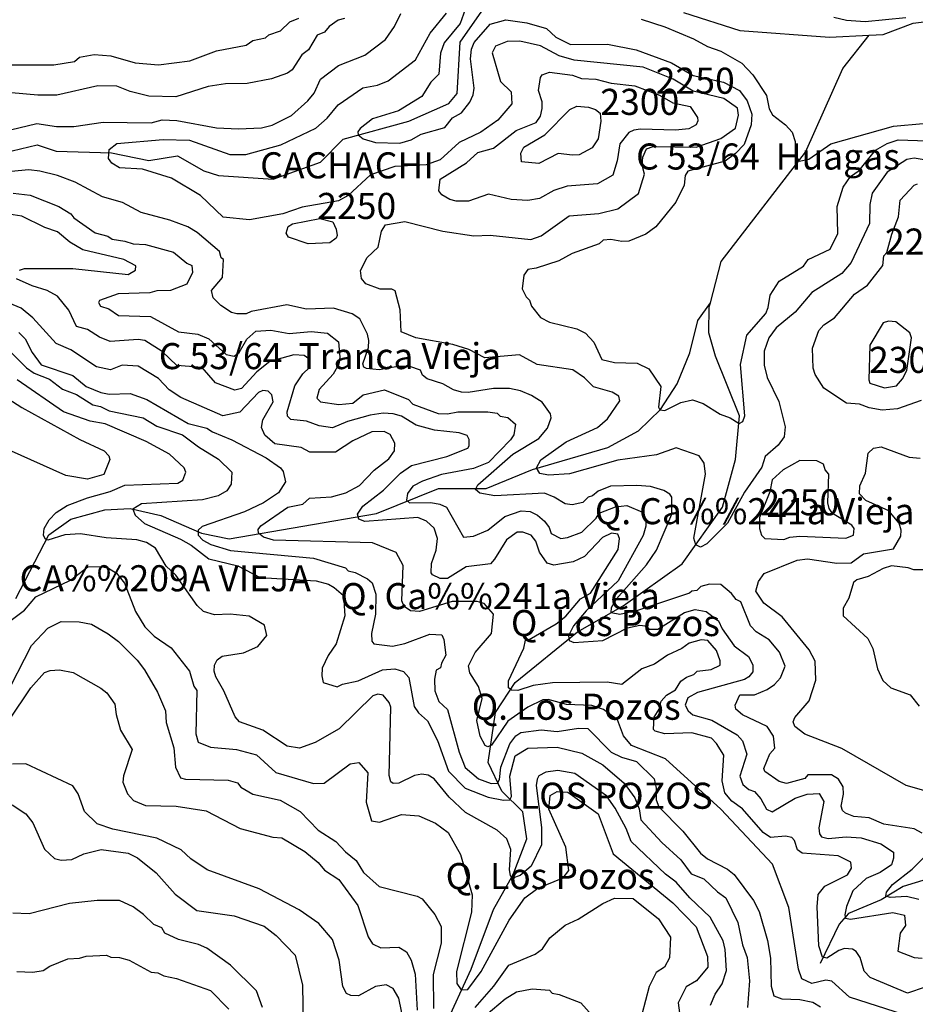
# Model space of a CAD drawing. Extents: x 775910 to 859503, y 9165930 to 9225541.
# Drawn here: x 807055 to 809974, y 9172208 to 9175417 of the extents above; entities that cross this region are included whole.
import ezdxf

# ---------------------------------------------------------------- set-up
doc = ezdxf.new("R2010")
doc.units = 0
doc.header["$MEASUREMENT"] = 0
for name, color, linetype in [('COTAS_SHP_TEXT', 7, 'CONTINUOUS'), ('CURVAS_SHP', 7, 'CONTINUOUS'), ('RIOS_SHP', 7, 'CONTINUOUS')]:
    doc.layers.add(name, color=color, linetype=linetype)
doc.styles.add('MONOTXT', font='MONOTXT', dxfattribs={"height": 0.2})

msp = doc.modelspace()

# ---------------------------------------------------------------- linework, layer by layer
at = {"layer": 'CURVAS_SHP', "color": 13, "linetype": 'Continuous'}
for points in [[(806942.37, 9175038.43), (807110.6, 9175078.83), (807175.02, 9175069.22), (807230.57, 9175068.77), (807326.71, 9175083.42), (807482.68, 9175081.57), (807519.28, 9175091.43), (807566.77, 9175088.3), (807696.22, 9175065.23), (807767.53, 9175061.15), (807842.41, 9175065.23), (807878.01, 9175074.08), (807940.55, 9175105.6), (807993.74, 9175153.03), (808014.85, 9175178.17), (808035.4, 9175223.18), (808093.33, 9175267.84), (808179.1, 9175301.58), (808247.24, 9175352.6), (808276.71, 9175394.83), (808296.56, 9175437.13)], [(810068.73, 9174949.58), (809969.76, 9174965.76), (809945.95, 9174961.39), (809881.94, 9174920.64), (809833.49, 9174852.02), (809825.85, 9174814.81), (809824.41, 9174753.55), (809764.73, 9174625.69), (809734.28, 9174590.22), (809636.71, 9174527.89), (809582.7, 9174464.47), (809519.73, 9174412.78), (809496.79, 9174380.23), (809480.86, 9174337.18), (809481.05, 9174291.01), (809491.34, 9174251.23), (809529.01, 9174172.68), (809549.73, 9174089.73), (809546.57, 9174058.13), (809526.97, 9174030.96), (809484, 9173993.67), (809473.06, 9173958.77), (809417.04, 9173877.43), (809361.21, 9173776.09), (809294.34, 9173708.78), (809273.96, 9173697.84), (809258.36, 9173706.17), (809252.23, 9173727.75), (809289.43, 9173935.73), (809285.06, 9173971.59), (809269.43, 9173995.78), (809194.22, 9174021.85), (809130.28, 9173999.05), (809003.79, 9173981.69), (808846.38, 9173936.67), (808777.84, 9173932.23), (808750.09, 9173937.86), (808739.18, 9173956.69), (808753.65, 9173982.52), (808835.78, 9174041.31), (808938.21, 9174087.77), (808971.03, 9174116.43), (809010.92, 9174175.54), (809007.21, 9174189.83), (808985.87, 9174202.84), (808924.82, 9174220.49), (808895.48, 9174249.94), (808857.17, 9174275.52), (808741.51, 9174293.5), (808683.97, 9174324.84), (808570.56, 9174315.11), (808518.42, 9174341.88), (808466.79, 9174358.67), (808346.18, 9174379.96), (808298.24, 9174399.92), (808294.48, 9174471.39), (808278.01, 9174533.17), (808267.5, 9174539.29), (808229.08, 9174538.75), (808183.08, 9174555.96), (808168.83, 9174573.43), (808165.66, 9174599.63), (808187.38, 9174642.64), (808223.56, 9174676.28), (808233.84, 9174727.69), (808247.1, 9174748.84), (808309.84, 9174759.81), (808433.72, 9174727.52), (808535.36, 9174713.35), (808588.59, 9174715.05), (808720.19, 9174701.32), (808754.44, 9174712.8), (808846.05, 9174778.37), (808941.79, 9174785.85), (809004.59, 9174800.36), (809071.96, 9174850.61), (809090.88, 9174913.89), (809083.29, 9174942.97), (809085.41, 9174969.2), (809098.15, 9174996.68), (809119.29, 9175004.24), (809259.62, 9175001.75), (809339.39, 9175030.14), (809387.93, 9175064.19), (809397.64, 9175106.58), (809394.56, 9175128.81), (809349.22, 9175160), (809249.69, 9175184.1), (809184.54, 9175223.43), (809086.69, 9175262.22), (808861.53, 9175285.68), (808813.42, 9175299.54), (808752.25, 9175331.85), (808684.94, 9175347.44), (808643.27, 9175346.76), (808605.11, 9175330.93), (808594.21, 9175309.18), (808622.09, 9175215.48), (808656.12, 9175182.75), (808658.57, 9175143.32), (808612.6, 9175090.07), (808557.44, 9175051.04), (808486.87, 9175017.59), (808424.66, 9174960.67), (808379.83, 9174944.23), (808277.59, 9174938.76), (808197.83, 9174911.37), (808125.23, 9174844.82), (808094.19, 9174827.43), (807974.92, 9174806.02), (807912.17, 9174784.64), (807804.02, 9174764.94), (807718.11, 9174773.59), (807643.59, 9174844.15), (807549.45, 9174900.95), (807454.84, 9174930.26), (807380.42, 9174934.19), (807355.12, 9174949.5), (807343.56, 9174965.14), (807346.08, 9174994), (807371.58, 9175013.42), (807522.25, 9175026.65), (807608.35, 9175025.07), (807739.1, 9174977.85), (807791.4, 9174978.35), (807905.79, 9175009.19), (808019.44, 9175063.95), (808056.7, 9175095.89), (808093.07, 9175140.24), (808173.55, 9175195.66), (808220.48, 9175203.48), (808255.98, 9175218.5), (808344.83, 9175286.29), (808392.11, 9175373.79), (808446.15, 9175438.22)], [(808506.88, 9175450.48), (808490.41, 9175405.26), (808438, 9175341.77), (808425.84, 9175308.5), (808420.26, 9175239.6), (808394.49, 9175213.46), (808365.65, 9175166.93), (808289.02, 9175120.16), (808205.04, 9175094.21), (808164.07, 9175062.91), (808157.27, 9175051.67), (808157.5, 9175042.58), (808174.14, 9175029.29), (808214.64, 9175016.68), (808293.97, 9175014.99), (808330.48, 9175025.89), (808363.64, 9175044.6), (808440.63, 9175065.48), (808465.82, 9175097.66), (808494.49, 9175113.53), (808522.01, 9175148.83), (808533.2, 9175172.86), (808536.32, 9175194.64), (808523.99, 9175290.2), (808527.14, 9175321.08), (808535.97, 9175342.97), (808588.19, 9175403.32), (808638.84, 9175416.51), (808707.84, 9175407.68), (808771.6, 9175388.52), (808802.3, 9175360.3), (808849.88, 9175336.72), (808970.34, 9175337.5), (809064.31, 9175318.71), (809179.28, 9175276.73), (809250.17, 9175235.27), (809348.24, 9175213.47), (809400.58, 9175186.88), (809426.03, 9175153.04), (809440.99, 9175109.7), (809438.28, 9175074.59), (809416.25, 9175010.91), (809387.29, 9174980.88), (809354.43, 9174955.83), (809231.9, 9174924.1), (809223.87, 9174909.97), (809220.62, 9174878.05), (809193.31, 9174822.44), (809128.47, 9174741.8), (809095.59, 9174718.34), (809039.87, 9174695.71), (809017.67, 9174693.97), (808981.33, 9174700.58), (808956.85, 9174698.31), (808943.03, 9174686.7), (808855.85, 9174655.45), (808812.34, 9174631.11), (808738.21, 9174607.36), (808710.78, 9174603.37), (808698.01, 9174584.84), (808692.7, 9174540.37), (808705.41, 9174514.22), (808716.58, 9174503.18), (808722.7, 9174483.73), (808751.92, 9174446.39), (808781.39, 9174431.22), (808870.43, 9174409.53), (808899.1, 9174395.17), (808925.73, 9174366.4), (808952.26, 9174309.94), (808993.44, 9174300.02), (809066.68, 9174298.29), (809105.33, 9174279.44), (809144.42, 9174221.75), (809136.93, 9174154.77), (809141.16, 9174145.18), (809157.59, 9174143.81), (809210.07, 9174170.11), (809247.98, 9174178.33), (809282.82, 9174165.99), (809338.26, 9174131.59), (809370.49, 9174119.61), (809399.91, 9174101.23), (809411.69, 9174107.23), (809418.48, 9174125.8), (809404.34, 9174293.65), (809424.43, 9174388.8), (809486.7, 9174459.46), (809494.69, 9174479.24), (809500.32, 9174519.48), (809530.21, 9174565.34), (809609.37, 9174613.57), (809624.95, 9174635.66), (809696.68, 9174669.65), (809720.91, 9174719.99), (809718.9, 9174808.1), (809738.42, 9174871.51), (809762.28, 9174906.15), (809791.28, 9174925.61), (809843.91, 9174992.09), (809882.14, 9175013.91), (809918.42, 9175026.12), (810012.03, 9175022.5)], [(807010.91, 9175270.22), (807165.53, 9175270.57), (807232.85, 9175281.46), (807249.24, 9175295.29), (807297.3, 9175303.85), (807352.12, 9175299.57), (807431.05, 9175277.25), (807506.86, 9175270.28), (807608.93, 9175283.18), (807696.48, 9175315.58), (807793.19, 9175334.32), (807814.75, 9175349.61), (807856, 9175357.9), (807866.79, 9175368.43), (807904.56, 9175381.59), (807935.39, 9175410.07), (807964.78, 9175422.02)], [(808113.27, 9175420.92), (808092.16, 9175415.44), (808062.84, 9175394.99), (808048.04, 9175376.53), (808024.65, 9175367.05), (807996.21, 9175319.02), (807974.29, 9175302.33), (807942.98, 9175254.11), (807927.37, 9175242.74), (807875.49, 9175224.85), (807795.96, 9175209.69), (807725.33, 9175208.77), (807669.45, 9175199.86), (807563.9, 9175165.44), (807475.44, 9175168.27), (807414.37, 9175183.34), (807371.24, 9175200.82), (807309.71, 9175201.45), (807175.84, 9175171.76), (807114.03, 9175171.45), (807027.57, 9175178.44)], [(809079.79, 9175419.35), (809156.94, 9175393.82), (809251.05, 9175354.69), (809296.74, 9175329.59), (809340.23, 9175314.29), (809408.84, 9175275.19), (809443.68, 9175237.85), (809488.42, 9175170.36), (809497.06, 9175127.27), (809508.03, 9175106.73), (809550.5, 9175074.22), (809572.61, 9175050.28), (809582.34, 9175020.14), (809586.74, 9174969.19), (809595.38, 9174956.06), (809626.94, 9174963.28), (809698.96, 9175012.35), (809903, 9175070.6), (809999.23, 9175078.96)], [(809943.36, 9175423.5), (809810.66, 9175410.59), (809749.11, 9175414.83), (809707.93, 9175424.17)], [(808517.12, 9174826.36), (808477.69, 9174826.36), (808456.73, 9174831.39), (808430.41, 9174846.27), (808420.25, 9174859.36), (808425.55, 9174898.1), (808510.64, 9174950.26), (808548.21, 9174984.35), (808598.47, 9174998.9), (808672.68, 9175056.15), (808738.21, 9175082.01), (808751.79, 9175102.58), (808758.1, 9175127.52), (808757.8, 9175149.64), (808745.16, 9175186.93), (808752.25, 9175229.3), (808757.8, 9175237.49), (808781.98, 9175245.89), (808855.92, 9175236.19), (808886.12, 9175225.15), (808932.1, 9175223.13), (808982.8, 9175210.31), (809060.04, 9175201.99), (809140.09, 9175171.18), (809183.59, 9175146.84), (809239.79, 9175134.17), (809263.64, 9175099.08), (809265.02, 9175087.78), (809259.41, 9175074.71), (809235.47, 9175061.92), (809192.13, 9175057.37), (809078.37, 9175060.83), (809056.63, 9175057.82), (809040.03, 9175050.01), (809010.31, 9175013.04), (809001.83, 9174957.72), (808987.86, 9174910.74), (808937.58, 9174882.73), (808838.7, 9174874.7), (808795.17, 9174860.23), (808748.93, 9174834.56), (808711.24, 9174827.83), (808656.68, 9174831.1), (808582.62, 9174848.4), (808517.12, 9174826.36)], [(808690.16, 9174953.59), (808687.98, 9174982.82), (808697.75, 9175001.75), (808766.13, 9175042.27), (808847.28, 9175124.37), (808870.84, 9175135.23), (808909.02, 9175132.73), (808930.93, 9175124.99), (808946.78, 9175113.22), (808948.39, 9175086.65), (808940.54, 9175028.82), (808921, 9174999.37), (808878.64, 9174977.27), (808856.9, 9174975.34), (808809.24, 9174981.07), (808746.9, 9174948.83), (808690.16, 9174953.59)], [(809996.18, 9172766.11), (809969.92, 9172779.42), (809871.23, 9172795.55), (809823.86, 9172815.82), (809773.8, 9172820.59), (809746.23, 9172830.58), (809736.66, 9172840.18), (809731.87, 9172853.7), (809739.55, 9172892.86), (809738.7, 9172916.3), (809723.54, 9172941.61), (809700.48, 9172955.76), (809623.23, 9172956.06), (809613.19, 9172943.85), (809554.02, 9172927.58), (809530.41, 9172934.11), (809482.82, 9172967.02), (809479.94, 9172977.06), (809499.31, 9173024.21), (809516.23, 9173042.47), (809511.86, 9173081.89), (809491.06, 9173113.16), (809410.44, 9173151.75), (809389.19, 9173170.14), (809386.59, 9173182.78), (809401.79, 9173217.19), (809449.24, 9173216.9), (809490.95, 9173234.6), (809514.57, 9173250.02), (809534.79, 9173271.99), (809550.04, 9173309.8), (809531.25, 9173355.83), (809497.92, 9173396.08), (809454.86, 9173422.51), (809436.67, 9173441.79), (809405, 9173519.64), (809390.16, 9173527.18), (809374.77, 9173546.69), (809340.14, 9173576.26), (809303.03, 9173577.82), (809274.78, 9173570.05), (809261.9, 9173556.65), (809244.98, 9173555.03), (809237.28, 9173548.28), (809068.49, 9173491.7), (809011.16, 9173478.63), (808982.32, 9173484.5), (808983.32, 9173501.39), (809000.3, 9173530.13), (809097.73, 9173640.36), (809129.97, 9173688.61), (809179.83, 9173805.42), (809180.37, 9173861.43), (809173.72, 9173870.67), (809153.72, 9173882.66), (809110.54, 9173896.1), (809066.23, 9173899.49), (808980.75, 9173896.48), (808940.45, 9173880.53), (808921.93, 9173865), (808907.17, 9173860.67), (808890.26, 9173843.12), (808855.62, 9173836.3), (808832.45, 9173839.53), (808796.55, 9173861.15), (808764.91, 9173873.73), (808603.24, 9173865.09), (808554.18, 9173873.83), (808540.74, 9173885.91), (808547.74, 9173901.53), (808662.47, 9174001.65), (808746.8, 9174052.27), (808774.66, 9174085.57), (808786.88, 9174119.29), (808784.75, 9174132.4), (808757.36, 9174170.22), (808722.98, 9174192.84), (808686.97, 9174207.66), (808651.3, 9174215.38), (808598.75, 9174215.22), (808516.87, 9174201.81), (808495.07, 9174202.82), (808468.61, 9174211.06), (808434.21, 9174230.04), (808382.69, 9174246.91), (808367.84, 9174258.48), (808361.43, 9174274.57), (808326.12, 9174286.47), (808287.29, 9174286.82), (808226.58, 9174276.3), (808184.7, 9174279.87), (808176.5, 9174284.88), (808173.01, 9174295.78), (808191.15, 9174348.43), (808193.12, 9174371.24), (808188.68, 9174392.2), (808162.8, 9174441.98), (808137.76, 9174458.51), (808077.5, 9174476.74), (807989.28, 9174474.22), (807925.85, 9174487.76), (807809.34, 9174466.19), (807793.25, 9174458.85), (807761.96, 9174458.29), (807745.03, 9174462.97), (807709.93, 9174486.26), (807685.3, 9174511.02), (807680.19, 9174534.68), (807715.24, 9174576.77), (807718.93, 9174635.27), (807710.79, 9174641.09), (807705.4, 9174662.12), (807632.65, 9174723.26), (807602.33, 9174742.14), (807544.38, 9174764.1), (807450.87, 9174788.62), (807389.74, 9174821.54), (807324.38, 9174840.05), (807235.75, 9174887.57), (807177.69, 9174909.2), (807119.73, 9174923.82), (807084.01, 9174927.79), (807003.55, 9174920.86)], [(807033.62, 9174852.3), (807088.49, 9174844.87), (807182.29, 9174808.27), (807221.4, 9174784.76), (807231.04, 9174771), (807300.73, 9174723.16), (807342.38, 9174712.14), (807356.5, 9174701.54), (807397.68, 9174695.84), (807424.99, 9174686.82), (807464.42, 9174684.08), (807555.43, 9174659.73), (807598.87, 9174623.42), (807615.99, 9174616.09), (807618.26, 9174592.82), (807599.85, 9174555.19), (807546.44, 9174534.32), (807502.12, 9174533.4), (807479.24, 9174526.55), (807375.25, 9174523.64), (807315.15, 9174502.06), (807311.45, 9174495.06), (807318.05, 9174483.48), (807345.46, 9174475), (807376.89, 9174453.2), (807480.98, 9174449.54), (807571.88, 9174399.42), (807635.29, 9174392.05), (807671.39, 9174376.62), (807727.25, 9174326.47), (807753.3, 9174320.38), (807770.5, 9174332.18), (807794.89, 9174375.85), (807823.92, 9174401.82), (807872.75, 9174404.83), (807933.45, 9174394.36), (808004.68, 9174401.3), (808057.77, 9174395.91), (808093.54, 9174367.19), (808098.21, 9174317.67), (808094.48, 9174294.13), (808076.7, 9174261.88), (808030.33, 9174211.5), (808023.39, 9174183.27), (808034.52, 9174171.89), (808094.55, 9174163.33), (808140.3, 9174167.17), (808174.44, 9174194.65), (808243.67, 9174211.06), (808321.7, 9174179.48), (808336.22, 9174164.22), (808418.97, 9174133.48), (808449.16, 9174132.36), (808482.26, 9174138.82), (808580.95, 9174138.86), (808610.95, 9174134.9), (808620.6, 9174125.47), (808645.61, 9174120.18), (808670.87, 9174099.13), (808665.13, 9174064.16), (808654.68, 9174047.8), (808583.15, 9173974.1), (808533.41, 9173954.15), (808429.75, 9173935.11), (808367.44, 9173913.32), (808335.49, 9173896.42), (808318.18, 9173872.78), (808314.85, 9173851.17), (808324.81, 9173843.05), (808395.18, 9173843.44), (808423.74, 9173838.68), (808445.67, 9173828.19), (808501.42, 9173731.09), (808533.41, 9173734.21), (808580.2, 9173753.49), (808635.46, 9173798.05), (808688.91, 9173816.69), (808718.92, 9173814.74), (808742.47, 9173802.61), (808765.54, 9173782.75), (808780.55, 9173761.71), (808787.24, 9173742.22), (808818.15, 9173726.67), (808840.1, 9173729.6), (808886.47, 9173746.56), (808933.62, 9173792.63), (808943.61, 9173808.48), (808996.47, 9173829.46), (809033.5, 9173834.15), (809084.06, 9173812.33), (809095.3, 9173783.83), (809095.3, 9173766.77), (809086.45, 9173735.8), (809005.2, 9173588.65), (808900.7, 9173490.2), (808859.76, 9173441.16), (808843.29, 9173408.7), (808845.58, 9173393.36), (808860.36, 9173387.66), (808955.35, 9173394.31), (809035.82, 9173435.55), (809075.35, 9173443.93), (809092.88, 9173442.01), (809107.27, 9173430.93), (809134.49, 9173431.16), (809221.03, 9173485), (809255.84, 9173494.36), (809292.24, 9173487.95), (809332.26, 9173458.09), (809344.03, 9173431.57), (809383.58, 9173376.72), (809429.64, 9173342.05), (809444.17, 9173314.24), (809443.7, 9173291.44), (809431.57, 9173274.93), (809416.5, 9173266.92), (809263.64, 9173224.79), (809231.85, 9173206.45), (809223.67, 9173183.08), (809233.55, 9173164.69), (809248.52, 9173151.83), (809310.43, 9173133.8), (809393.07, 9173086.73), (809410.68, 9173066.49), (809424.58, 9173023.22), (809402.22, 9172951.08), (809411.21, 9172924.87), (809431.65, 9172908.38), (809449.36, 9172901.25), (809470.46, 9172877.43), (809489, 9172844.04), (809506.98, 9172835.5), (809581.96, 9172880.03), (809621.57, 9172893.38), (809660.08, 9172894.57), (809675.35, 9172869.52), (809659.21, 9172783.16), (809661.17, 9172764.09), (809667.99, 9172753.59), (809690.06, 9172748.12), (809748.82, 9172754.26), (809796.83, 9172750.25), (809861.31, 9172731.51), (809903.03, 9172703.7), (809903.22, 9172684.58), (809896.49, 9172662.56), (809859.45, 9172637.3), (809813.79, 9172617.49), (809770.41, 9172577.34), (809749.13, 9172526.39), (809743.67, 9172499.65), (809745.84, 9172488.77), (809762.97, 9172485.88), (809900.82, 9172506.81), (809938.32, 9172498.6), (809941.31, 9172465.3), (809924.54, 9172439.39), (809917, 9172381.42), (809969.89, 9172360.33), (809995.79, 9172358.11)], [(809992.55, 9174176.05), (809915.67, 9174148.51), (809865.61, 9174144.86), (809823.35, 9174151.8), (809792.4, 9174163.75), (809749.7, 9174167.18), (809675.78, 9174216.5), (809647.06, 9174261.01), (809641.16, 9174281.9), (809639.12, 9174347.21), (809659.46, 9174404.38), (809675.91, 9174422.95), (809710.02, 9174445.96), (809775.52, 9174522.7), (809818.26, 9174552.42), (809868, 9174615.61), (809871.14, 9174647.59), (809881.21, 9174658.64), (809897.52, 9174718.45), (809919.15, 9174774.87), (809924.52, 9174829.2), (809969.89, 9174877.96), (809980.51, 9174882.52)], [(807053.91, 9174601.19), (807069.97, 9174606.01), (807227.82, 9174605.97), (807408.16, 9174587.22), (807432.45, 9174600.41), (807433.43, 9174614.54), (807394.04, 9174636), (807259.96, 9174667.53), (807218.5, 9174691.93), (807177.37, 9174726.31), (807137.06, 9174740.45), (807062.13, 9174776.61), (806990.12, 9174787.28)], [(807995.08, 9174686.71), (807930.29, 9174708.05), (807923.23, 9174721.84), (807929.79, 9174743.64), (807944.01, 9174752.35), (808032.75, 9174769.34), (808074.83, 9174758.98), (808086.33, 9174735.06), (808089.68, 9174714.35), (808086, 9174705.44), (808065.9, 9174690.51), (807995.08, 9174686.71)], [(810006.06, 9172263.56), (809948.25, 9172244.78), (809826.48, 9172295.4), (809807.2, 9172316.17), (809793.67, 9172360.96), (809781.08, 9172379.73), (809769.16, 9172388.03), (809743.32, 9172389.64), (809724.5, 9172383.09), (809685.43, 9172358.48), (809671.43, 9172361.37), (809659.55, 9172399.04), (809654.05, 9172525.55), (809656.89, 9172565.6), (809678.76, 9172593.52), (809753.14, 9172630.13), (809766.16, 9172651.33), (809763.51, 9172671.5), (809722.33, 9172691.71), (809605.22, 9172700.31), (809589.62, 9172711.38), (809580.4, 9172742.41), (809570.91, 9172751.68), (809550.45, 9172755.59), (809501.69, 9172751.13), (809477.43, 9172767.46), (809410.24, 9172844.83), (809375.81, 9172870.17), (809352.95, 9172896.91), (809344.38, 9172936.49), (809349.16, 9173019.58), (809326.04, 9173058.59), (809309.21, 9173075.9), (809245.51, 9173092.74), (809157.43, 9173089.83), (809126.31, 9173098.44), (809120.29, 9173103.95), (809122.68, 9173144.08), (809138.83, 9173170.29), (809144.89, 9173196.3), (809163.09, 9173215.88), (809192.15, 9173233.12), (809209.06, 9173261.15), (809227.46, 9173274.78), (809252.05, 9173283.42), (809263.21, 9173294.24), (809308.77, 9173299.69), (809337.38, 9173313.93), (809337.93, 9173327.37), (809326.32, 9173361.32), (809297.54, 9173394.23), (809275.94, 9173396.13), (809236.25, 9173385.47), (809213.13, 9173367.53), (809166.09, 9173345.84), (809124.2, 9173316.2), (809082.84, 9173301.23), (809017.36, 9173250.88), (808969.93, 9173257.72), (808791.01, 9173256.29), (808728.12, 9173246.88), (808678.09, 9173231.1), (808657.36, 9173231.98), (808647.43, 9173239.37), (808647.76, 9173261.95), (808697.59, 9173368.51), (808703.44, 9173395.14), (808714.68, 9173396.77), (808803.27, 9173447.8), (808834.54, 9173472.77), (808882.38, 9173529.67), (808914.76, 9173547.97), (809005.21, 9173690.67), (809009.16, 9173726.39), (809004.35, 9173740.24), (808983.11, 9173744.04), (808954.02, 9173729.08), (808896.08, 9173667.11), (808859.11, 9173650.6), (808795.92, 9173639.11), (808773.77, 9173646.04), (808749.05, 9173681.29), (808737.12, 9173718.05), (808721.83, 9173736.61), (808694.68, 9173747.06), (808675.88, 9173746.54), (808640.82, 9173721.59), (808602.62, 9173658.5), (808589.04, 9173643.52), (808510.08, 9173633.47), (808448.66, 9173595.76), (808425.03, 9173595.99), (808399.98, 9173607.56), (808395.42, 9173614.11), (808396.71, 9173644.6), (808412.03, 9173688.26), (808416.7, 9173726.38), (808405.24, 9173759.8), (808380.52, 9173782.88), (808351.81, 9173794.42), (808179.5, 9173781.96), (808159.77, 9173789.25), (808155.61, 9173805.38), (808173.26, 9173831.4), (808240.82, 9173883.39), (808295.38, 9173939.64), (808331.14, 9173963.82), (808447.33, 9173993.07), (808515.19, 9174020.95), (808519.75, 9174028.46), (808520.14, 9174048.58), (808513.48, 9174062.18), (808487.42, 9174070.45), (808406.45, 9174079.47), (808347.32, 9174095.71), (808299.54, 9174124.82), (808272.4, 9174133.12), (808239.56, 9174135.2), (808197.26, 9174128.6), (808123.4, 9174107.49), (808074.34, 9174086.88), (808030.19, 9174093.8), (807989.14, 9174108.36), (807938.29, 9174114.36), (807927.84, 9174124.87), (807926.59, 9174138.7), (807951.83, 9174224.18), (807977.88, 9174262.91), (807999.23, 9174283.6), (807996.81, 9174311.69), (807982.17, 9174323.3), (807948.6, 9174324.52), (807869.86, 9174303.43), (807827.87, 9174270.06), (807777.11, 9174215.7), (807755.59, 9174209.72), (807693.26, 9174234.09), (807649.39, 9174283.22), (807567.27, 9174289.71), (807518.65, 9174336.33), (807462.5, 9174371.47), (807440.71, 9174374.65), (807349.35, 9174368.96), (807314.44, 9174382.95), (807276.07, 9174407.85), (807240.26, 9174417.26), (807214.86, 9174470.88), (807178.29, 9174515.95), (807143.65, 9174534.42), (807094.92, 9174549.5), (807044.5, 9174572.18)], [(809938.18, 9172173.82), (809759.07, 9172230.99), (809702.12, 9172283.75), (809682.54, 9172287.01), (809636.1, 9172275.87), (809604.41, 9172290.56), (809592.95, 9172322.6), (809561.88, 9172523.37), (809508.81, 9172665.16), (809340.05, 9172844.27), (809159.63, 9173007.56), (809048.75, 9173051.34), (809022.24, 9173082.73), (809003.03, 9173134.74), (808957.74, 9173169.16), (808919.54, 9173181.53), (808836.36, 9173185.39), (808776.98, 9173201.07), (808759.36, 9173200.15), (808711.04, 9173176.5), (808645.48, 9173130.49), (808592.41, 9173052.47), (808580.95, 9173046.68), (808571.29, 9173051.53), (808554.99, 9173081.99), (808544.58, 9173133.37), (808562.41, 9173204.37), (808549.72, 9173243.93), (808522, 9173288.91), (808517.63, 9173311.08), (808538.99, 9173355.14), (808592.36, 9173416.52), (808598.53, 9173479.83), (808568.42, 9173514.54), (808545.74, 9173521.22), (808463.77, 9173520.96), (808357.4, 9173488.72), (808327.97, 9173491), (808307.49, 9173504.09), (808300.34, 9173522.66), (808304.22, 9173638.76), (808281.81, 9173680.27), (808204.34, 9173711.68), (807881.89, 9173721.14), (807848.77, 9173730.38), (807832.5, 9173743.46), (807831.74, 9173755.69), (807840.35, 9173767.69), (807928.57, 9173828.19), (807977.97, 9173837.91), (807999.26, 9173857.23), (808070.75, 9173862.41), (808117.47, 9173875.12), (808162.1, 9173898.87), (808210.01, 9173949.37), (808257.83, 9173985.74), (808276.62, 9174012.54), (808277.23, 9174037.1), (808262.3, 9174065.09), (808242.37, 9174074.55), (808201.98, 9174073.46), (808140.31, 9174044.86), (808084.14, 9174007.9), (807999.85, 9174007.44), (807972.14, 9174023.25), (807886.4, 9174035.22), (807853.59, 9174063.38), (807843.26, 9174087.84), (807846.79, 9174113), (807880.7, 9174172.06), (807875.91, 9174194.07), (807864.78, 9174207.04), (807846.84, 9174208.96), (807833.33, 9174202.49), (807771.69, 9174138.47), (807716.63, 9174125.91), (807579.35, 9174186.4), (807541.78, 9174210.45), (807506.65, 9174248.27), (807440.47, 9174287.66), (807388.56, 9174291.02), (807350.2, 9174276.57), (807304.94, 9174285.57), (807221.08, 9174341.51), (807173.81, 9174361.48), (807097.67, 9174446.09), (807059.68, 9174477.41), (806940.8, 9174525.92)], [(809961, 9174380.22), (809956.19, 9174396.26), (809909.92, 9174432.36), (809886.6, 9174434.81), (809869.3, 9174428.74), (809825.3, 9174356.59), (809822.13, 9174243.95), (809825.29, 9174232.57), (809872.89, 9174216.91), (809912.56, 9174224.18), (809931.87, 9174246.28), (809946.33, 9174274.3), (809961, 9174380.22)], [(806970.29, 9174386.99), (807076.67, 9174282.48), (807101.96, 9174265.07), (807151.78, 9174245.87), (807194.17, 9174212.98), (807239.56, 9174195.13), (807293.2, 9174161.93), (807318.04, 9174156.1), (807346.25, 9174142.35), (807456.73, 9174119.92), (807501.1, 9174092.06), (807585.77, 9174064.4), (807637.35, 9174024.71), (807702.26, 9173985.11), (807745.58, 9173942.57), (807744.38, 9173903.81), (807730.07, 9173881.34), (807701.94, 9173865.25), (807650.34, 9173852.54), (807451.37, 9173839.09), (807423.57, 9173822.23), (807430.72, 9173802.03), (807461.41, 9173775.43), (807578.21, 9173724.6), (807613.61, 9173704.07), (807671.35, 9173659.95), (807765.7, 9173636.83), (807838.83, 9173598.65), (808021.02, 9173588.13), (808060.75, 9173577.31), (808079.64, 9173567.05), (808109.64, 9173540.29), (808114.16, 9173473.85), (808085.86, 9173382.67), (808060.24, 9173344.47), (808040.72, 9173303.98), (808039.19, 9173278.84), (808044.21, 9173256.94), (808089.59, 9173242.98), (808106.71, 9173251.33), (808158.17, 9173261.99), (808237.48, 9173298.4), (808277.46, 9173300.96), (808306.02, 9173292.8), (808323.16, 9173273.09), (808340.33, 9173178.13), (808354.25, 9173158.23), (808383.64, 9173132.22), (808416.81, 9173067.74), (808452.8, 9172968.07), (808506.72, 9172911.96), (808581.08, 9172882.84), (808631.07, 9172873.02), (808652.55, 9172874.89), (808657.55, 9172885.41), (808652.5, 9172951.81), (808669.29, 9173017.73), (808711.03, 9173042.46), (808806.65, 9173046.24), (808886.41, 9173026.68), (808955.04, 9172988.15), (809025.26, 9172929.12), (809059.49, 9172881.5), (809073.48, 9172845.15), (809079.47, 9172809.07), (809147.3, 9172735.22), (809209.81, 9172679.05), (809243.59, 9172633.3), (809284.9, 9172617.12), (809329.29, 9172574.46), (809356.62, 9172555.17), (809395.47, 9172474.78), (809410.95, 9172402.07), (809425.83, 9172360.42), (809433.75, 9172284.63), (809426.69, 9172197.8)], [(807051.59, 9174397.27), (807071.93, 9174376.93), (807095.32, 9174332.59), (807124.65, 9174292.61), (807228.3, 9174257.22), (807271.06, 9174222.22), (807318.81, 9174202.62), (807346.11, 9174196.86), (807414.25, 9174198.66), (807468.82, 9174179.74), (807603.8, 9174101.11), (807664.63, 9174085.61), (807682.85, 9174073.95), (807746.29, 9174048.34), (807857.45, 9173989.18), (807904.26, 9173956.68), (807913.2, 9173944.55), (807920.74, 9173911.37), (807898.36, 9173874.66), (807849.29, 9173842.88), (807787.29, 9173813.73), (807649.37, 9173765.04), (807636.39, 9173753.2), (807635.89, 9173737.59), (807651.77, 9173720.82), (807678.01, 9173706.64), (807741.42, 9173686.94), (808012.25, 9173662.15), (808116.67, 9173630.76), (808125.62, 9173620.59), (808148.29, 9173615.38), (808188.08, 9173594.47), (808203.24, 9173581.37), (808215.52, 9173544.93), (808214.13, 9173479.86), (808201.76, 9173417.02), (808202.02, 9173391.38), (808208.43, 9173383.01), (808270, 9173375.4), (808309.49, 9173384.35), (808391.18, 9173414.29), (808430.02, 9173412.1), (808437.56, 9173397.22), (808444.01, 9173345.87), (808428.92, 9173319.79), (808425.98, 9173304.75), (808412.27, 9173296.96), (808406.66, 9173267.88), (808407.37, 9173229.71), (808421.02, 9173195.19), (808449.07, 9173168.56), (808487.25, 9173029.57), (808506.67, 9172979.97), (808549.6, 9172943.07), (808591.6, 9172927.67), (808611.71, 9172929.31), (808618.53, 9172940.56), (808622.94, 9172981.37), (808651.66, 9173057.47), (808671.72, 9173083.44), (808687.9, 9173094.01), (808754.79, 9173103.15), (808806.71, 9173097.57), (808876.43, 9173107.7), (808905.94, 9173106.93), (808982.68, 9173029.94), (809015.99, 9173013.08), (809065.11, 9172999.29), (809122.61, 9172942.89), (809129.14, 9172912.96), (809129.66, 9172874.25), (809137.68, 9172851.26), (809215.97, 9172772.18), (809273.51, 9172700.07), (809296.88, 9172682.05), (809361.82, 9172648.81), (809383.77, 9172631.37), (809446.3, 9172545.93), (809464.69, 9172510.23), (809491.54, 9172415.99), (809502.04, 9172358.4), (809503.43, 9172267.47), (809512.87, 9172235.31), (809538.41, 9172225.27), (809597.32, 9172224.13), (809640.04, 9172214.39), (809665.13, 9172199.79)], [(809306, 9172205.08), (809321.77, 9172240.78), (809344.4, 9172275.16), (809358.74, 9172317.66), (809354.31, 9172386.98), (809347.35, 9172414.37), (809304.67, 9172491.53), (809238.34, 9172554.6), (809194.42, 9172606.18), (809159.76, 9172631.64), (809047.12, 9172738.18), (809030.92, 9172781.29), (808995.19, 9172846.94), (808966.9, 9172887.33), (808863.54, 9172959.75), (808808.5, 9172969.84), (808769.89, 9172965.1), (808746.99, 9172952.33), (808740.8, 9172942.27), (808738.16, 9172920.91), (808755.36, 9172784.24), (808754.88, 9172727.35), (808721.72, 9172658.35), (808686.15, 9172627.85), (808660.82, 9172619.46), (808654.23, 9172627.3), (808651.27, 9172646.16), (808655.29, 9172712.57), (808642.73, 9172747.05), (808610.97, 9172775.89), (808507.51, 9172833.36), (808454.54, 9172882.78), (808405.19, 9172943.27), (808386.41, 9172955.16), (808365.52, 9172958.27), (808341.14, 9172953.25), (808289.88, 9172929.31), (808272.3, 9172928.07), (808264.17, 9172933.47), (808258.97, 9172953.73), (808264.71, 9173176.4), (808258.83, 9173191.53), (808239.58, 9173215.41), (808222.14, 9173219.02), (808205.14, 9173213.32), (808096.44, 9173105.62), (808018.22, 9173061.64), (807966.9, 9173042.61), (807926.78, 9173049.8), (807847.59, 9173101.94), (807770.96, 9173128.98), (807756.62, 9173145.02), (807720.18, 9173230.27), (807693.85, 9173275.12), (807688.72, 9173293.31), (807689.6, 9173313.75), (807698.41, 9173330.94), (807714.46, 9173342.96), (807783.97, 9173354.14), (807830.29, 9173374.23), (807860.22, 9173410.32), (807852.63, 9173443.49), (807802.99, 9173472.63), (807741.1, 9173479.22), (807689.38, 9173477.12), (807653.68, 9173487.99), (807633.32, 9173508.05), (807563.66, 9173606.55), (807532.07, 9173636.37), (807497.23, 9173694.44), (807467.67, 9173713.16), (807436.81, 9173721.61), (807336.09, 9173728.09), (807252.53, 9173741.07), (807201.71, 9173737.96), (807146.53, 9173720.95), (807137.93, 9173724.8), (807131.77, 9173736.83), (807133.85, 9173758.6), (807150.7, 9173787.11), (807173.48, 9173811.29), (807209.25, 9173833.5), (807276.13, 9173858.51), (807349.22, 9173878.94), (807397.64, 9173899.8), (807570.14, 9173906.18), (807586.06, 9173916.82), (807596.28, 9173942.95), (807590.44, 9173957.05), (807543.21, 9174000.63), (807467.21, 9174042.79), (807333.16, 9174099.99), (807284.85, 9174108.6), (807197.71, 9174139.69), (807045.89, 9174243.58)], [(806984.93, 9174202.07), (807061.08, 9174153.34), (807251.1, 9174048.85), (807330.28, 9174012.24), (807345.15, 9173996.11), (807347.95, 9173984.05), (807329.07, 9173934.39), (807275.24, 9173920.07), (807205.27, 9173931.54), (807018.6, 9174015.63)], [(810059.42, 9172888.33), (809944.14, 9172921.37), (809733.93, 9173041.64), (809613.66, 9173088.87), (809581.58, 9173113.42), (809576.11, 9173128.46), (809580.79, 9173143.23), (809627.42, 9173197.47), (809649.94, 9173264.49), (809647.69, 9173326.25), (809628.02, 9173363.13), (809539.81, 9173470.5), (809480.47, 9173516.03), (809453.69, 9173554.5), (809462.14, 9173585.61), (809480.83, 9173612.56), (809588.96, 9173655.24), (809622.06, 9173660.44), (809718.48, 9173645.42), (809764.98, 9173647.05), (809805.45, 9173676.68), (809902.33, 9173693.05), (809926.26, 9173733.79), (809928.03, 9173753.28), (809920.74, 9173776.08), (809887.71, 9173816.58), (809812.48, 9173850.06), (809791.79, 9173872.31), (809793.05, 9173897.6), (809811.1, 9173939.44), (809820.33, 9174004.22), (809837.67, 9174020.49), (809861.96, 9174025.28), (809953.6, 9173991.23), (809989.57, 9173988.64)], [(809703.82, 9173807.46), (809692.65, 9173824.26), (809688.93, 9173842.89), (809691.81, 9173935.48), (809680.45, 9173950.26), (809674.88, 9173968.69), (809652.73, 9173979.45), (809597.91, 9173980.12), (809542.64, 9173950.34), (809507.74, 9173917.95), (809499.11, 9173877.92), (809465.48, 9173794.43), (809465.49, 9173758.94), (809472.78, 9173736.96), (809483.14, 9173725.77), (809545.78, 9173723.17), (809564.77, 9173730.57), (809597.38, 9173733.89), (809747.08, 9173727.19), (809771.85, 9173737.29), (809774.83, 9173759.07), (809766.35, 9173769.36), (809703.82, 9173807.46)], [(807026.45, 9173460.62), (807069.87, 9173493.19), (807107.75, 9173536.25), (807220.71, 9173590.1), (807276.97, 9173633.41), (807321.55, 9173635.28), (807343.81, 9173629.92), (807369.75, 9173613.69), (807395.79, 9173580.32), (807432.34, 9173487.8), (807462.75, 9173438.48), (807493.34, 9173408.15), (807548.17, 9173369.55), (807608.55, 9173294.22), (807622.38, 9173245.25), (807632.43, 9173230.84), (807629.13, 9173089.56), (807636.22, 9173062.26), (807676.21, 9173045.87), (807761.69, 9173038.1), (807826.19, 9173021.61), (807889.45, 9172963.09), (808012.02, 9172928.07), (808046.74, 9172928.36), (808131.48, 9172991.76), (808159.9, 9172996.33), (808189.26, 9172962.03), (808184.41, 9172866.34), (808201.72, 9172806.45), (808227.03, 9172802.13), (808298.66, 9172827.13), (808355.65, 9172822.23), (808410.01, 9172798.85), (808450.67, 9172767.94), (808491.19, 9172696.73), (808529.17, 9172565.1), (808527.11, 9172508.41), (808477.86, 9172314.65), (808479.52, 9172276.07), (808493.21, 9172254.65), (808514.74, 9172256.72), (808558.78, 9172315.23), (808649.74, 9172482.31), (808701.43, 9172555.25), (808742.96, 9172586.26), (808825.71, 9172619.77), (808844.39, 9172643.66), (808834.27, 9172720.13), (808779.67, 9172844.06), (808783.93, 9172888.7), (808805.94, 9172901.31), (808840.93, 9172899.35), (808939.79, 9172829.22), (808989.33, 9172698.43), (809183.48, 9172538.65), (809258.99, 9172460.4), (809296.66, 9172363.96), (809297.64, 9172328.76), (809261.06, 9172284.38), (809226.38, 9172264.57), (809200.84, 9172212.53), (809213.7, 9172115.3)], [(810006.4, 9173624.05), (809969.4, 9173624.57), (809950.67, 9173630.87), (809896.7, 9173637.2), (809869.31, 9173628.48), (809819.59, 9173602.72), (809783.57, 9173591.71), (809772.34, 9173583.01), (809757.48, 9173532.24), (809738.53, 9173498.8), (809738.7, 9173473.76), (809818.59, 9173400.31), (809835.19, 9173368.05), (809850.71, 9173301.73), (809867.4, 9173263.28), (809894.02, 9173239.03), (809956.78, 9173216.23), (809986.2, 9173179.7)], [(807003.22, 9173201.04), (807092.94, 9173377.15), (807146.15, 9173434.05), (807189.91, 9173455.58), (807248.82, 9173455.17), (807288.92, 9173446.82), (807343.44, 9173415.74), (807377.09, 9173390.19), (807437.42, 9173329.32), (807461.46, 9173298.01), (807503.38, 9173225.63), (807529.33, 9173164.94), (807532.37, 9173127.02), (807556.67, 9173043.7), (807562.15, 9172980.46), (807579.28, 9172946.33), (807594.76, 9172941.47), (807733.72, 9172938.85), (807764.98, 9172930.08), (807775.89, 9172915.69), (807814.84, 9172892.71), (807903.25, 9172872.92), (807968.62, 9172836.44), (808027.92, 9172775.23), (808085.07, 9172738.17), (808116.39, 9172704.49), (808151.4, 9172676.62), (808175.26, 9172638.05), (808225.8, 9172591.43), (808349.96, 9172560.1), (808366.3, 9172551.94), (808407.94, 9172500.62), (808428.82, 9172461.97), (808428.32, 9172406.73), (808402.61, 9172305.6), (808403.16, 9172194.33)], [(807020.5, 9173134.32), (807091.24, 9173239.35), (807135.71, 9173289.23), (807153.59, 9173296.07), (807184.06, 9173297.8), (807228.9, 9173289.14), (807319.25, 9173238.65), (807338.52, 9173222.84), (807365.18, 9173186.32), (807368.61, 9173153.07), (807383.71, 9173101.08), (807421.41, 9173038.11), (807393.28, 9172952.81), (807390.44, 9172931.78), (807406.13, 9172893.73), (807425.74, 9172872.05), (807464.55, 9172855.8), (807564.54, 9172853.49), (807662.83, 9172839.08), (807772.91, 9172780.54), (807879.18, 9172752.38), (807908.99, 9172750.47), (807984.33, 9172706.06), (808027.63, 9172669.92), (808048.51, 9172645.15), (808094.32, 9172614.64), (808156.23, 9172529.5), (808190.13, 9172428.32), (808204.97, 9172405.03), (808231.96, 9172392.11), (808289.92, 9172394.3), (808315.88, 9172379.11), (808330.99, 9172352.26), (808343.26, 9172306.54), (808349.79, 9172188.63)], [(808306.94, 9172148.72), (808290.25, 9172228.42), (808271.97, 9172259.04), (808249.39, 9172270.94), (808214.56, 9172265.99), (808158.39, 9172235.95), (808133.73, 9172236.59), (808119.6, 9172243.04), (808107.44, 9172265.63), (808095.74, 9172352.33), (808073.99, 9172418.81), (808029.79, 9172471.88), (807965.3, 9172516), (807834.8, 9172583.92), (807666.03, 9172646.57), (807612.05, 9172682.5), (807580.44, 9172711.96), (807501.42, 9172749.18), (807358.55, 9172779.37), (807306.98, 9172795.82), (807265.98, 9172835.98), (807245.17, 9172893.96), (807227.46, 9172919.61), (807074.37, 9172992.07), (807031.36, 9172990.93)], [(807030.03, 9172858), (807074.51, 9172828.78), (807097.48, 9172799.81), (807135.27, 9172714), (807168.05, 9172683.44), (807189.48, 9172677.58), (807225, 9172680), (807263.81, 9172698.71), (807320.19, 9172712.12), (807408.35, 9172701.08), (807438.29, 9172685.05), (807499.11, 9172636.53), (807561.71, 9172566.53), (807632.14, 9172513.59), (807753.99, 9172496.46), (807851.47, 9172462.27), (807890.13, 9172432.32), (807952.89, 9172367.91), (807976.89, 9172270.06), (807978.56, 9172137.05)], [(809985.48, 9172549.47), (809945, 9172558.89), (809892.18, 9172556.19), (809877.42, 9172560.06), (809880.01, 9172573.79), (809899.39, 9172598.91), (809963.55, 9172648.46), (810016.86, 9172701.62)], [(807845.57, 9172197.92), (807826.31, 9172251.85), (807741.2, 9172335.76), (807664.07, 9172391.33), (807637.67, 9172403.29), (807572.26, 9172418.7), (807527.82, 9172439.63), (807517.43, 9172456.81), (807492.22, 9172468.22), (807458.41, 9172501.14), (807424.67, 9172525.25), (807380, 9172546.32), (807306.68, 9172546.7), (807217.06, 9172536.62), (807085.02, 9172502.79), (807032.39, 9172505.5)], [(808539.51, 9172197.4), (808600.28, 9172267.29), (808648.38, 9172335.08), (808734.87, 9172371.56), (808758.28, 9172388.53), (808782.97, 9172424.59), (808832.34, 9172465.57), (808874.56, 9172485.48), (808955.3, 9172536.89), (808993.47, 9172553.94), (809054.6, 9172553.28), (809136.95, 9172486.84), (809175.56, 9172426.89), (809172.77, 9172359.59), (809156.25, 9172328.59), (809129.51, 9172311.08), (809106.13, 9172265.74), (809082.41, 9172174.67)], [(807044.92, 9172315.21), (807097.35, 9172312.17), (807131.35, 9172318.19), (807152.93, 9172332), (807211.52, 9172355.66), (807249.89, 9172358), (807270.81, 9172364.7), (807338.04, 9172368.45), (807352.17, 9172361.79), (807380.35, 9172360.5), (807410.98, 9172352.09), (807483.64, 9172313.11), (807505.37, 9172310.87), (807524.56, 9172300.35), (807565.79, 9172291.61), (807677.04, 9172252.44), (807736.73, 9172192.3)], [(808554.62, 9172155.93), (808636.57, 9172225.94), (808673.37, 9172248.14), (808724.93, 9172258.18), (808781.71, 9172253.99), (808789.93, 9172244.55), (808812.91, 9172240.22), (808883.35, 9172212.37), (808947.4, 9172140.57)]]:
    msp.add_lwpolyline(points, dxfattribs=at)
at = {"layer": 'RIOS_SHP', "color": 152, "linetype": 'Continuous'}
for points in [[(809823.07, 9175367.31), (809869.07, 9175369.31), (809967.07, 9175406.31), (810070.07, 9175419.31), (810174.07, 9175479.31), (810311.07, 9175483.31), (810382.07, 9175505.31), (810515.07, 9175581.31), (810598.07, 9175652.31), (810714.07, 9175774.31), (810802.69, 9175811.53), (810914.07, 9175825.31), (810975.07, 9175899.31), (811018.63, 9175925.69)], [(807030.07, 9174990.31), (807112.07, 9175009.31), (807173.07, 9174988.31), (807354.07, 9174983.31), (807476.07, 9174958.31), (807569.07, 9174973.31), (807655.07, 9174924.31), (807702.07, 9174909.31), (807881.07, 9174897.31), (808035.07, 9174953.31), (808109.07, 9175028.31), (808323.07, 9175086.31), (808453.07, 9175144.31), (808480.07, 9175176.31), (808490.07, 9175344.31), (808561.07, 9175445.31)], [(809218.07, 9175441.31), (809402.07, 9175382.31), (809694.07, 9175360.31), (809823.07, 9175367.31)], [(809306.07, 9174494.31), (809341.07, 9174629.31), (809616.07, 9174985.31), (809738.07, 9175258.31), (809823.07, 9175367.31)], [(807042.07, 9173530.31), (807149.07, 9173738.31), (807221.07, 9173789.31), (807332.07, 9173819.31), (807415.07, 9173824.31), (807515.07, 9173801.31), (807647.07, 9173743.31), (807737.07, 9173725.31), (808218.07, 9173807.31), (808420.07, 9173889.31), (808575.07, 9173889.31), (808726.07, 9173951.31), (808971.07, 9174023.31), (809071.07, 9174077.31), (809143.07, 9174146.31), (809198.07, 9174230.31), (809239.07, 9174331.31), (809265.07, 9174437.31), (809306.07, 9174494.31)], [(808440.07, 9172135.31), (808526.07, 9172322.31), (808599.07, 9172517.31), (808663.07, 9172631.31), (808707.07, 9172747.31), (808695.07, 9172835.31), (808626.07, 9172902.31), (808582.07, 9172996.31), (808605.07, 9173159.31), (808669.07, 9173257.31), (808873.07, 9173422.31), (809022.07, 9173506.31), (809214.07, 9173643.31), (809345.07, 9173828.31), (809388.07, 9173983.31), (809401.07, 9174126.31), (809322.07, 9174320.31), (809301.07, 9174396.31), (809302.07, 9174481.31), (809306.07, 9174494.31)], [(811165.07, 9173693.31), (811099.07, 9173623.31), (810953.07, 9173558.31), (810825.07, 9173480.31), (810674.07, 9173328.31), (810560.07, 9173183.31), (810515.07, 9173000.31), (810422.07, 9172871.31), (810051.07, 9172628.31), (809934.07, 9172592.31), (809862.07, 9172548.31), (809756.07, 9172504.31), (809725.07, 9172469.31), (809664.07, 9172341.31)]]:
    msp.add_lwpolyline(points, dxfattribs=at)

# ---------------------------------------------------------------- texts
at = {"layer": 'COTAS_SHP_TEXT', "color": 1, "linetype": 'Continuous', "style": 'MONOTXT'}
for s, p in [('2250', (809127.77, 9175175.92)), ('2300', (808947.15, 9175107.06)), ('C 53/64  Huagas', (809063.69, 9174928.93)), ('CACHACHI', (807838.45, 9174900.17)), ('2250', (808024.38, 9174767.74)), ('2250', (809874.79, 9174651.6)), ('C 53/64  Tranca Vieja', (807508.34, 9174278.28)), ('2300', (809822.75, 9174266.11)), ('Q. Ca%%241a Vieja', (808929.36, 9173772.79)), ('2250', (809468.4, 9173801.67)), ('CA%%209A VIEJA', (807054.34, 9173554.16)), ('Q. Ca%%241a Vieja', (808099.48, 9173495.95)), ('Q. Los Pozos', (808655.86, 9173408.11)), ('Q. Los Pozos', (808528.11, 9173135.4)), ('LOS POZOS', (808684.78, 9172845.3)), ('Q. Los Pozos', (808442.99, 9172583.28))]:
    msp.add_text(s, height=85, dxfattribs=at).set_placement(p)

doc.saveas('drawing.dxf')
